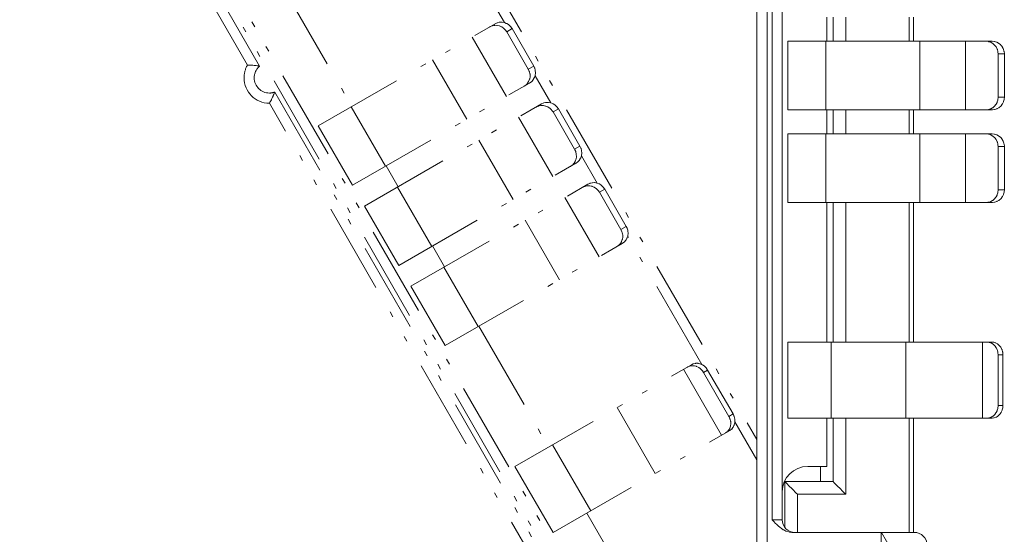
# Model space of a CAD drawing. Extents: x 89 to 1149, y 41 to 793.
# Drawn here: x 566 to 705, y 584 to 657 of the extents above; entities that cross this region are included whole.
import ezdxf

# ---------------------------------------------------------------- set-up
doc = ezdxf.new("R2010")
doc.units = 0
doc.header["$MEASUREMENT"] = 0
for name, pattern in [('AI-Linetype-121', [25.517514, 12.75876, -3.987108, 0.797422, -3.189694, 0.797422, -3.987108]), ('AI-Linetype-141', [25.517514, 12.75876, -3.987108, 0.797422, -3.189694, 0.797422, -3.987108]), ('AI-Linetype-143', [25.517514, 12.75876, -3.987108, 0.797422, -3.189694, 0.797422, -3.987108]), ('AI-Linetype-144', [25.517514, 12.75876, -3.987108, 0.797422, -3.189694, 0.797422, -3.987108]), ('AI-Linetype-145', [25.517514, 12.75876, -3.987108, 0.797422, -3.189694, 0.797422, -3.987108]), ('AI-Linetype-148', [25.517514, 12.75876, -3.987108, 0.797422, -3.189694, 0.797422, -3.987108]), ('AI-Linetype-150', [25.517514, 12.75876, -3.987108, 0.797422, -3.189694, 0.797422, -3.987108]), ('AI-Linetype-153', [25.517514, 12.75876, -3.987108, 0.797422, -3.189694, 0.797422, -3.987108]), ('AI-Linetype-154', [25.517514, 12.75876, -3.987108, 0.797422, -3.189694, 0.797422, -3.987108]), ('AI-Linetype-155', [25.517514, 12.75876, -3.987108, 0.797422, -3.189694, 0.797422, -3.987108]), ('AI-Linetype-156', [25.517514, 12.75876, -3.987108, 0.797422, -3.189694, 0.797422, -3.987108]), ('AI-Linetype-163', [25.517514, 12.75876, -3.987108, 0.797422, -3.189694, 0.797422, -3.987108]), ('AI-Linetype-164', [25.517514, 12.75876, -3.987108, 0.797422, -3.189694, 0.797422, -3.987108]), ('AI-Linetype-165', [25.517514, 12.75876, -3.987108, 0.797422, -3.189694, 0.797422, -3.987108]), ('AI-Linetype-166', [25.517514, 12.75876, -3.987108, 0.797422, -3.189694, 0.797422, -3.987108]), ('AI-Linetype-167', [25.517514, 12.75876, -3.987108, 0.797422, -3.189694, 0.797422, -3.987108]), ('AI-Linetype-168', [25.517514, 12.75876, -3.987108, 0.797422, -3.189694, 0.797422, -3.987108]), ('AI-Linetype-177', [25.517514, 12.75876, -3.987108, 0.797422, -3.189694, 0.797422, -3.987108]), ('AI-Linetype-178', [25.517514, 12.75876, -3.987108, 0.797422, -3.189694, 0.797422, -3.987108]), ('AI-Linetype-179', [25.517514, 12.75876, -3.987108, 0.797422, -3.189694, 0.797422, -3.987108]), ('AI-Linetype-18', [25.517514, 12.75876, -3.987108, 0.797422, -3.189694, 0.797422, -3.987108]), ('AI-Linetype-180', [25.517514, 12.75876, -3.987108, 0.797422, -3.189694, 0.797422, -3.987108]), ('AI-Linetype-181', [25.517514, 12.75876, -3.987108, 0.797422, -3.189694, 0.797422, -3.987108]), ('AI-Linetype-185', [25.517514, 12.75876, -3.987108, 0.797422, -3.189694, 0.797422, -3.987108]), ('AI-Linetype-186', [25.517514, 12.75876, -3.987108, 0.797422, -3.189694, 0.797422, -3.987108]), ('AI-Linetype-188', [25.517514, 12.75876, -3.987108, 0.797422, -3.189694, 0.797422, -3.987108]), ('AI-Linetype-189', [25.517514, 12.75876, -3.987108, 0.797422, -3.189694, 0.797422, -3.987108]), ('AI-Linetype-193', [25.517514, 12.75876, -3.987108, 0.797422, -3.189694, 0.797422, -3.987108]), ('AI-Linetype-194', [25.517514, 12.75876, -3.987108, 0.797422, -3.189694, 0.797422, -3.987108]), ('AI-Linetype-195', [25.517514, 12.75876, -3.987108, 0.797422, -3.189694, 0.797422, -3.987108]), ('AI-Linetype-196', [25.517514, 12.75876, -3.987108, 0.797422, -3.189694, 0.797422, -3.987108]), ('AI-Linetype-20', [25.517514, 12.75876, -3.987108, 0.797422, -3.189694, 0.797422, -3.987108]), ('AI-Linetype-21', [25.517514, 12.75876, -3.987108, 0.797422, -3.189694, 0.797422, -3.987108]), ('AI-Linetype-210', [25.517514, 12.75876, -3.987108, 0.797422, -3.189694, 0.797422, -3.987108]), ('AI-Linetype-211', [25.517514, 12.75876, -3.987108, 0.797422, -3.189694, 0.797422, -3.987108]), ('AI-Linetype-214', [25.517514, 12.75876, -3.987108, 0.797422, -3.189694, 0.797422, -3.987108]), ('AI-Linetype-215', [25.517514, 12.75876, -3.987108, 0.797422, -3.189694, 0.797422, -3.987108]), ('AI-Linetype-216', [25.517514, 12.75876, -3.987108, 0.797422, -3.189694, 0.797422, -3.987108]), ('AI-Linetype-217', [25.517514, 12.75876, -3.987108, 0.797422, -3.189694, 0.797422, -3.987108]), ('AI-Linetype-218', [25.517514, 12.75876, -3.987108, 0.797422, -3.189694, 0.797422, -3.987108]), ('AI-Linetype-219', [25.517514, 12.75876, -3.987108, 0.797422, -3.189694, 0.797422, -3.987108]), ('AI-Linetype-22', [25.517514, 12.75876, -3.987108, 0.797422, -3.189694, 0.797422, -3.987108]), ('AI-Linetype-224', [25.517514, 12.75876, -3.987108, 0.797422, -3.189694, 0.797422, -3.987108]), ('AI-Linetype-225', [25.517514, 12.75876, -3.987108, 0.797422, -3.189694, 0.797422, -3.987108]), ('AI-Linetype-234', [25.517514, 12.75876, -3.987108, 0.797422, -3.189694, 0.797422, -3.987108]), ('AI-Linetype-235', [25.517514, 12.75876, -3.987108, 0.797422, -3.189694, 0.797422, -3.987108]), ('AI-Linetype-236', [25.517514, 12.75876, -3.987108, 0.797422, -3.189694, 0.797422, -3.987108]), ('AI-Linetype-237', [25.517514, 12.75876, -3.987108, 0.797422, -3.189694, 0.797422, -3.987108]), ('AI-Linetype-242', [25.517514, 12.75876, -3.987108, 0.797422, -3.189694, 0.797422, -3.987108]), ('AI-Linetype-243', [25.517514, 12.75876, -3.987108, 0.797422, -3.189694, 0.797422, -3.987108]), ('AI-Linetype-245', [25.517514, 12.75876, -3.987108, 0.797422, -3.189694, 0.797422, -3.987108]), ('AI-Linetype-250', [25.517514, 12.75876, -3.987108, 0.797422, -3.189694, 0.797422, -3.987108]), ('AI-Linetype-26', [25.517514, 12.75876, -3.987108, 0.797422, -3.189694, 0.797422, -3.987108]), ('AI-Linetype-27', [25.517514, 12.75876, -3.987108, 0.797422, -3.189694, 0.797422, -3.987108]), ('AI-Linetype-31', [25.517514, 12.75876, -3.987108, 0.797422, -3.189694, 0.797422, -3.987108]), ('AI-Linetype-34', [25.517514, 12.75876, -3.987108, 0.797422, -3.189694, 0.797422, -3.987108]), ('AI-Linetype-35', [25.517514, 12.75876, -3.987108, 0.797422, -3.189694, 0.797422, -3.987108]), ('AI-Linetype-36', [25.517514, 12.75876, -3.987108, 0.797422, -3.189694, 0.797422, -3.987108]), ('AI-Linetype-40', [25.517514, 12.75876, -3.987108, 0.797422, -3.189694, 0.797422, -3.987108]), ('AI-Linetype-42', [25.517514, 12.75876, -3.987108, 0.797422, -3.189694, 0.797422, -3.987108]), ('AI-Linetype-43', [25.517514, 12.75876, -3.987108, 0.797422, -3.189694, 0.797422, -3.987108]), ('AI-Linetype-47', [25.517514, 12.75876, -3.987108, 0.797422, -3.189694, 0.797422, -3.987108]), ('AI-Linetype-51', [25.517514, 12.75876, -3.987108, 0.797422, -3.189694, 0.797422, -3.987108]), ('AI-Linetype-52', [25.517514, 12.75876, -3.987108, 0.797422, -3.189694, 0.797422, -3.987108]), ('AI-Linetype-53', [25.517514, 12.75876, -3.987108, 0.797422, -3.189694, 0.797422, -3.987108]), ('AI-Linetype-54', [25.517514, 12.75876, -3.987108, 0.797422, -3.189694, 0.797422, -3.987108]), ('AI-Linetype-55', [25.517514, 12.75876, -3.987108, 0.797422, -3.189694, 0.797422, -3.987108]), ('AI-Linetype-58', [25.517514, 12.75876, -3.987108, 0.797422, -3.189694, 0.797422, -3.987108]), ('AI-Linetype-62', [25.517514, 12.75876, -3.987108, 0.797422, -3.189694, 0.797422, -3.987108]), ('AI-Linetype-63', [25.517514, 12.75876, -3.987108, 0.797422, -3.189694, 0.797422, -3.987108]), ('AI-Linetype-64', [25.517514, 12.75876, -3.987108, 0.797422, -3.189694, 0.797422, -3.987108]), ('AI-Linetype-65', [25.517514, 12.75876, -3.987108, 0.797422, -3.189694, 0.797422, -3.987108]), ('AI-Linetype-66', [25.517514, 12.75876, -3.987108, 0.797422, -3.189694, 0.797422, -3.987108]), ('AI-Linetype-67', [25.517514, 12.75876, -3.987108, 0.797422, -3.189694, 0.797422, -3.987108]), ('AI-Linetype-70', [25.517514, 12.75876, -3.987108, 0.797422, -3.189694, 0.797422, -3.987108]), ('AI-Linetype-74', [25.517514, 12.75876, -3.987108, 0.797422, -3.189694, 0.797422, -3.987108]), ('AI-Linetype-91', [25.517514, 12.75876, -3.987108, 0.797422, -3.189694, 0.797422, -3.987108])]:
    doc.linetypes.add(name, pattern=pattern)
doc.layers.add('Layer 1', color=7, linetype='Continuous')

msp = doc.modelspace()

# ---------------------------------------------------------------- linework, layer by layer
at = {"layer": 'Layer 1', "color": 7, "lineweight": 18, "true_color": 0xffffff}
for points in [[(673.68, 586.11), (673.68, 749.77)], [(672.25, 586.11), (672.25, 711.45)], [(671.53, 674.01), (671.53, 542.6)], [(670.09, 532.66), (670.09, 673.02)], [(679.95, 657.12), (679.95, 653.72)], [(680.85, 653.72), (680.85, 657.12)], [(682.65, 657.12), (682.65, 653.72)], [(691.61, 653.72), (691.61, 657.12)], [(692.23, 653.72), (692.23, 657.12)], [(674.46, 644.03), (674.46, 653.72)], [(674.46, 653.72), (703.33, 653.72)], [(679.84, 653.72), (679.84, 644.03)], [(693.12, 644.03), (693.12, 653.72)], [(699.57, 653.72), (699.57, 644.03)], [(702.45, 653.72), (702.52, 653.71), (702.79, 653.68), (702.85, 653.66), (703.11, 653.58), (703.17, 653.55), (703.41, 653.41), (703.46, 653.37), (703.66, 653.19), (703.71, 653.14), (703.87, 652.92), (703.92, 652.85), (704.03, 652.61), (704.06, 652.54), (704.13, 652.27), (704.14, 652.19), (704.16, 651.92)], [(705.04, 651.92), (705.04, 652), (705, 652.27), (704.99, 652.34), (704.91, 652.61), (704.88, 652.68), (704.75, 652.92), (704.71, 652.98), (704.53, 653.19), (704.49, 653.24), (704.28, 653.41), (704.22, 653.45), (703.98, 653.58), (703.92, 653.6), (703.66, 653.68), (703.6, 653.69), (703.33, 653.72)], [(705.04, 651.92), (704.16, 651.92)], [(704.16, 645.82), (704.16, 651.92)], [(705.04, 645.82), (705.04, 651.92)], [(704.16, 645.82), (704.16, 645.75), (704.13, 645.48), (704.12, 645.4), (704.03, 645.14), (704.01, 645.07), (703.87, 644.83), (703.83, 644.77), (703.66, 644.56), (703.61, 644.51), (703.41, 644.33), (703.35, 644.3), (703.11, 644.17), (703.05, 644.15), (702.79, 644.07), (702.73, 644.05), (702.45, 644.03)], [(703.33, 644.03), (703.39, 644.03), (703.66, 644.07), (703.72, 644.08), (703.98, 644.17), (704.04, 644.2), (704.28, 644.33), (704.33, 644.37), (704.53, 644.56), (704.58, 644.61), (704.75, 644.83), (704.79, 644.89), (704.91, 645.14), (704.93, 645.21), (705, 645.48), (705.02, 645.55), (705.04, 645.82)], [(704.16, 645.82), (705.04, 645.82)], [(674.46, 644.03), (703.33, 644.03)], [(679.95, 644.03), (679.95, 640.63)], [(680.85, 640.63), (680.85, 644.03)], [(682.65, 644.03), (682.65, 640.63)], [(691.61, 640.63), (691.61, 644.03)], [(692.23, 640.63), (692.23, 644.03)], [(674.46, 630.94), (674.46, 640.63)], [(674.46, 640.63), (703.33, 640.63)], [(679.84, 640.63), (679.84, 630.94)], [(693.12, 630.94), (693.12, 640.63)], [(699.57, 640.63), (699.57, 630.94)], [(702.45, 640.63), (702.52, 640.63), (702.79, 640.59), (702.85, 640.58), (703.11, 640.49), (703.17, 640.46), (703.41, 640.32), (703.46, 640.28), (703.66, 640.1), (703.71, 640.05), (703.87, 639.83), (703.92, 639.76), (704.03, 639.52), (704.06, 639.45), (704.13, 639.18), (704.14, 639.1), (704.16, 638.83)], [(705.04, 638.83), (705.04, 638.91), (705, 639.18), (704.99, 639.25), (704.91, 639.52), (704.88, 639.59), (704.75, 639.83), (704.71, 639.89), (704.53, 640.1), (704.49, 640.15), (704.28, 640.32), (704.22, 640.36), (703.98, 640.49), (703.92, 640.51), (703.66, 640.59), (703.6, 640.6), (703.33, 640.63)], [(705.04, 638.83), (704.16, 638.83)], [(704.16, 632.74), (704.16, 638.83)], [(705.04, 632.74), (705.04, 638.83)], [(704.16, 632.74), (704.16, 632.66), (704.13, 632.39), (704.12, 632.31), (704.03, 632.05), (704.01, 631.98), (703.87, 631.74), (703.83, 631.68), (703.66, 631.47), (703.61, 631.42), (703.41, 631.24), (703.35, 631.21), (703.11, 631.08), (703.05, 631.05), (702.79, 630.97), (702.73, 630.96), (702.45, 630.94)], [(703.33, 630.94), (703.39, 630.94), (703.66, 630.97), (703.72, 630.99), (703.98, 631.08), (704.04, 631.11), (704.28, 631.24), (704.33, 631.28), (704.53, 631.47), (704.58, 631.52), (704.75, 631.74), (704.79, 631.8), (704.91, 632.05), (704.93, 632.12), (705, 632.39), (705.02, 632.46), (705.04, 632.74)], [(704.16, 632.74), (705.04, 632.74)], [(674.46, 630.94), (703.33, 630.94)], [(679.95, 630.94), (679.95, 611.22)], [(680.85, 611.22), (680.85, 630.94)], [(682.65, 630.94), (682.65, 611.22)], [(691.61, 611.22), (691.61, 630.94)], [(692.23, 611.22), (692.23, 630.94)], [(674.46, 600.46), (674.46, 611.22)], [(674.46, 611.22), (703.25, 611.22)], [(680.59, 611.22), (680.59, 600.46)], [(691.11, 600.46), (691.11, 611.22)], [(701.95, 611.22), (701.95, 600.46)], [(702.58, 611.22), (702.63, 611.22), (702.89, 611.18), (702.94, 611.17), (703.19, 611.08), (703.24, 611.06), (703.46, 610.92), (703.51, 610.87), (703.7, 610.69), (703.75, 610.64), (703.9, 610.42), (703.93, 610.36), (704.04, 610.11), (704.07, 610.03), (704.13, 609.77), (704.14, 609.69), (704.16, 609.42)], [(704.84, 609.42), (704.84, 609.51), (704.81, 609.77), (704.79, 609.85), (704.72, 610.11), (704.69, 610.18), (704.57, 610.42), (704.53, 610.48), (704.38, 610.69), (704.33, 610.74), (704.13, 610.92), (704.09, 610.95), (703.86, 611.08), (703.82, 611.1), (703.56, 611.18), (703.52, 611.19), (703.25, 611.22)], [(704.84, 609.42), (704.16, 609.42)], [(704.16, 609.42), (704.16, 602.25)], [(704.84, 609.42), (704.84, 602.25)], [(704.16, 602.25), (704.16, 602.17), (704.13, 601.9), (704.12, 601.82), (704.04, 601.57), (704.02, 601.49), (703.9, 601.26), (703.86, 601.2), (703.7, 600.99), (703.66, 600.94), (703.46, 600.76), (703.41, 600.73), (703.19, 600.59), (703.14, 600.58), (702.89, 600.49), (702.84, 600.48), (702.58, 600.46)], [(703.25, 600.46), (703.3, 600.46), (703.56, 600.49), (703.61, 600.5), (703.86, 600.59), (703.91, 600.62), (704.13, 600.76), (704.18, 600.8), (704.38, 600.99), (704.42, 601.04), (704.57, 601.26), (704.61, 601.32), (704.72, 601.57), (704.74, 601.64), (704.81, 601.9), (704.82, 601.98), (704.84, 602.25)], [(704.16, 602.25), (704.84, 602.25)], [(674.46, 600.46), (703.25, 600.46)], [(679.95, 600.46), (679.95, 593.64)], [(680.85, 591.49), (680.85, 600.46)], [(682.65, 600.46), (682.65, 589.7)], [(691.61, 584.32), (691.61, 600.46)], [(692.23, 584.32), (692.23, 600.46)], [(677.27, 593.64), (679.95, 593.64)], [(679.06, 593.64), (679.06, 591.49)], [(674.04, 591.49), (674.04, 585.04)], [(680.85, 591.49), (674.04, 591.49)], [(674.04, 591.49), (674.22, 591.31), (674.4, 591.14), (674.57, 590.96), (674.76, 590.78), (674.93, 590.6), (675.12, 590.42), (675.29, 590.24), (675.47, 590.06), (675.65, 589.88), (675.83, 589.7)], [(680.85, 591.49), (681.03, 591.31), (681.21, 591.14), (681.39, 590.96), (681.57, 590.78), (681.75, 590.6), (681.93, 590.42), (682.11, 590.24), (682.29, 590.06), (682.47, 589.88), (682.65, 589.7)], [(675.83, 589.7), (675.83, 584.32)], [(682.65, 589.7), (675.83, 589.7)], [(672.25, 586.11), (673.68, 586.11)], [(675.13, 584.32), (675.05, 584.32), (674.7, 584.36), (674.61, 584.38), (674.28, 584.48), (674.2, 584.51), (673.88, 584.66), (673.8, 584.7), (673.5, 584.9), (673.37, 585), (673.1, 585.23), (672.84, 585.47), (672.72, 585.6), (672.48, 585.85), (672.25, 586.11)], [(675.13, 584.32), (692.33, 584.32)], [(687.66, 584.32), (687.66, 577.15)], [(687.67, 584.32), (689.1, 581.85)]]:
    msp.add_lwpolyline(points, dxfattribs=at)
at = {"layer": 'Layer 1', "color": 7, "linetype": 'AI-Linetype-181', "lineweight": 18, "true_color": 0xffffff}
msp.add_lwpolyline([(647.81, 571.5), (565.98, 713.23)], dxfattribs=at)
at = {"layer": 'Layer 1', "color": 7, "linetype": 'AI-Linetype-141', "lineweight": 18, "true_color": 0xffffff}
msp.add_lwpolyline([(604.93, 710.31), (670.09, 597.45)], dxfattribs=at)
at = {"layer": 'Layer 1', "color": 7, "linetype": 'AI-Linetype-40', "lineweight": 18, "true_color": 0xffffff}
msp.add_lwpolyline([(646.56, 570.78), (583.89, 679.33)], dxfattribs=at)
at = {"layer": 'Layer 1', "color": 7, "linetype": 'AI-Linetype-51', "lineweight": 18, "true_color": 0xffffff}
msp.add_lwpolyline([(634.43, 656.35), (623.95, 674.5)], dxfattribs=at)
at = {"layer": 'Layer 1', "color": 7, "linetype": 'AI-Linetype-168', "lineweight": 18, "true_color": 0xffffff}
msp.add_lwpolyline([(603.04, 661.59), (612.9, 644.51)], dxfattribs=at)
at = {"layer": 'Layer 1', "color": 7, "linetype": 'AI-Linetype-43', "lineweight": 18, "true_color": 0xffffff}
msp.add_lwpolyline([(594.47, 659.58), (599.87, 650.21)], dxfattribs=at)
at = {"layer": 'Layer 1', "color": 7, "linetype": 'AI-Linetype-185', "lineweight": 18, "true_color": 0xffffff}
msp.add_lwpolyline([(598.14, 650.34), (593.72, 658.01)], dxfattribs=at)
at = {"layer": 'Layer 1', "color": 7, "linetype": 'AI-Linetype-219', "lineweight": 18, "true_color": 0xffffff}
msp.add_lwpolyline([(635.51, 655.5), (635.47, 655.57), (635.31, 655.79), (635.26, 655.84), (635.06, 656.03), (635, 656.07), (634.77, 656.22), (634.7, 656.25), (634.45, 656.35), (634.38, 656.37), (634.11, 656.41), (634.05, 656.42), (633.77, 656.41), (633.71, 656.4), (633.45, 656.33), (633.39, 656.32), (633.14, 656.2)], dxfattribs=at)
at = {"layer": 'Layer 1', "color": 7, "linetype": 'AI-Linetype-196', "lineweight": 18, "true_color": 0xffffff}
msp.add_lwpolyline([(608.14, 641.76), (633.14, 656.2)], dxfattribs=at)
at = {"layer": 'Layer 1', "color": 7, "linetype": 'AI-Linetype-237', "lineweight": 18, "true_color": 0xffffff}
msp.add_lwpolyline([(632.39, 655.76), (632.44, 655.79), (632.69, 655.9), (632.75, 655.91), (633.02, 655.97), (633.08, 655.98), (633.36, 655.97), (633.42, 655.97), (633.69, 655.91), (633.76, 655.89), (634.01, 655.78), (634.08, 655.75), (634.3, 655.59), (634.36, 655.54), (634.55, 655.35), (634.6, 655.29), (634.76, 655.06)], dxfattribs=at)
at = {"layer": 'Layer 1', "color": 7, "linetype": 'AI-Linetype-18', "lineweight": 18, "true_color": 0xffffff}
msp.add_lwpolyline([(635.51, 655.5), (634.76, 655.06)], dxfattribs=at)
at = {"layer": 'Layer 1', "color": 7, "linetype": 'AI-Linetype-153', "lineweight": 18, "true_color": 0xffffff}
msp.add_lwpolyline([(637.81, 649.78), (634.76, 655.06)], dxfattribs=at)
at = {"layer": 'Layer 1', "color": 7, "linetype": 'AI-Linetype-143', "lineweight": 18, "true_color": 0xffffff}
msp.add_lwpolyline([(638.57, 650.22), (635.51, 655.5)], dxfattribs=at)
at = {"layer": 'Layer 1', "color": 7, "linetype": 'AI-Linetype-64', "lineweight": 18, "true_color": 0xffffff}
msp.add_lwpolyline([(629.88, 654.32), (634.72, 645.93)], dxfattribs=at)
at = {"layer": 'Layer 1', "color": 7, "linetype": 'AI-Linetype-65', "lineweight": 18, "true_color": 0xffffff}
msp.add_lwpolyline([(629.14, 642.71), (624.3, 651.09)], dxfattribs=at)
at = {"layer": 'Layer 1', "color": 7, "linetype": 'AI-Linetype-234', "lineweight": 18, "true_color": 0xffffff}
msp.add_lwpolyline([(598.14, 650.34), (598.29, 650.34), (598.35, 650.34), (598.53, 650.34), (598.7, 650.34), (598.74, 650.33), (598.91, 650.32), (599.09, 650.31), (599.26, 650.29), (599.36, 650.29), (599.53, 650.26), (599.71, 650.24), (599.87, 650.21)], dxfattribs=at)
at = {"layer": 'Layer 1', "color": 7, "linetype": 'AI-Linetype-235', "lineweight": 18, "true_color": 0xffffff}
msp.add_lwpolyline([(637.81, 649.78), (637.84, 649.72), (637.95, 649.47), (637.98, 649.39), (638.04, 649.12), (638.05, 649.05), (638.06, 648.77), (638.05, 648.71), (638.01, 648.43), (637.99, 648.37), (637.9, 648.11), (637.86, 648.05), (637.72, 647.82), (637.68, 647.77), (637.5, 647.57), (637.45, 647.53), (637.22, 647.38)], dxfattribs=at)
at = {"layer": 'Layer 1', "color": 7, "linetype": 'AI-Linetype-22', "lineweight": 18, "true_color": 0xffffff}
msp.add_lwpolyline([(637.81, 649.78), (638.57, 650.22)], dxfattribs=at)
at = {"layer": 'Layer 1', "color": 7, "linetype": 'AI-Linetype-218', "lineweight": 18, "true_color": 0xffffff}
msp.add_lwpolyline([(637.98, 647.81), (638.03, 647.84), (638.25, 648.01), (638.3, 648.05), (638.48, 648.26), (638.52, 648.31), (638.65, 648.55), (638.68, 648.61), (638.76, 648.87), (638.78, 648.94), (638.81, 649.22), (638.81, 649.29), (638.79, 649.56), (638.78, 649.63), (638.71, 649.9), (638.68, 649.97), (638.57, 650.22)], dxfattribs=at)
at = {"layer": 'Layer 1', "color": 7, "linetype": 'AI-Linetype-52', "lineweight": 18, "true_color": 0xffffff}
msp.add_lwpolyline([(640.97, 645.02), (638.76, 648.85)], dxfattribs=at)
at = {"layer": 'Layer 1', "color": 7, "linetype": 'AI-Linetype-195', "lineweight": 18, "true_color": 0xffffff}
msp.add_lwpolyline([(612.98, 633.38), (637.98, 647.81)], dxfattribs=at)
at = {"layer": 'Layer 1', "color": 7, "linetype": 'AI-Linetype-236', "lineweight": 18, "true_color": 0xffffff}
msp.add_lwpolyline([(601.25, 644.97), (601.32, 645.1), (601.35, 645.15), (601.44, 645.31), (601.52, 645.46), (601.54, 645.49), (601.61, 645.65), (601.69, 645.8), (601.77, 645.96), (601.8, 646.05), (601.87, 646.21), (601.94, 646.37), (602, 646.54)], dxfattribs=at)
at = {"layer": 'Layer 1', "color": 7, "linetype": 'AI-Linetype-42', "lineweight": 18, "true_color": 0xffffff}
msp.add_lwpolyline([(602, 646.54), (667.7, 532.73)], dxfattribs=at)
at = {"layer": 'Layer 1', "color": 7, "linetype": 'AI-Linetype-186', "lineweight": 18, "true_color": 0xffffff}
msp.add_lwpolyline([(667.32, 530.53), (601.25, 644.97)], dxfattribs=at)
at = {"layer": 'Layer 1', "color": 7, "linetype": 'AI-Linetype-36', "lineweight": 18, "true_color": 0xffffff}
msp.add_lwpolyline([(612.8, 644.45), (617.64, 636.07)], dxfattribs=at)
at = {"layer": 'Layer 1', "color": 7, "linetype": 'AI-Linetype-194', "lineweight": 18, "true_color": 0xffffff}
msp.add_lwpolyline([(614.68, 630.43), (639.69, 644.87)], dxfattribs=at)
at = {"layer": 'Layer 1', "color": 7, "linetype": 'AI-Linetype-225', "lineweight": 18, "true_color": 0xffffff}
msp.add_lwpolyline([(638.93, 644.42), (638.98, 644.46), (639.23, 644.56), (639.29, 644.58), (639.56, 644.63), (639.63, 644.64), (639.9, 644.64), (639.97, 644.63), (640.24, 644.57), (640.3, 644.56), (640.56, 644.45), (640.62, 644.41), (640.85, 644.26), (640.91, 644.21), (641.1, 644.01), (641.15, 643.95), (641.3, 643.73)], dxfattribs=at)
at = {"layer": 'Layer 1', "color": 7, "linetype": 'AI-Linetype-214', "lineweight": 18, "true_color": 0xffffff}
msp.add_lwpolyline([(642.06, 644.16), (642.02, 644.23), (641.85, 644.45), (641.8, 644.51), (641.6, 644.69), (641.54, 644.74), (641.31, 644.88), (641.25, 644.91), (640.99, 645.01), (640.93, 645.03), (640.66, 645.08), (640.59, 645.08), (640.32, 645.07), (640.26, 645.06), (639.99, 645), (639.93, 644.98), (639.69, 644.87)], dxfattribs=at)
at = {"layer": 'Layer 1', "color": 7, "linetype": 'AI-Linetype-21', "lineweight": 18, "true_color": 0xffffff}
msp.add_lwpolyline([(642.06, 644.16), (641.3, 643.73)], dxfattribs=at)
at = {"layer": 'Layer 1', "color": 7, "linetype": 'AI-Linetype-144', "lineweight": 18, "true_color": 0xffffff}
msp.add_lwpolyline([(645.11, 638.89), (642.06, 644.16)], dxfattribs=at)
at = {"layer": 'Layer 1', "color": 7, "linetype": 'AI-Linetype-63', "lineweight": 18, "true_color": 0xffffff}
msp.add_lwpolyline([(636.43, 642.98), (641.27, 634.59)], dxfattribs=at)
at = {"layer": 'Layer 1', "color": 7, "linetype": 'AI-Linetype-154', "lineweight": 18, "true_color": 0xffffff}
msp.add_lwpolyline([(644.35, 638.45), (641.3, 643.73)], dxfattribs=at)
at = {"layer": 'Layer 1', "color": 7, "linetype": 'AI-Linetype-177', "lineweight": 18, "true_color": 0xffffff}
msp.add_lwpolyline([(612.98, 633.38), (608.14, 641.76)], dxfattribs=at)
at = {"layer": 'Layer 1', "color": 7, "linetype": 'AI-Linetype-66', "lineweight": 18, "true_color": 0xffffff}
msp.add_lwpolyline([(635.68, 631.37), (630.84, 639.76)], dxfattribs=at)
at = {"layer": 'Layer 1', "color": 7, "linetype": 'AI-Linetype-224', "lineweight": 18, "true_color": 0xffffff}
msp.add_lwpolyline([(644.35, 638.45), (644.39, 638.38), (644.5, 638.13), (644.52, 638.06), (644.58, 637.79), (644.59, 637.71), (644.6, 637.44), (644.6, 637.37), (644.55, 637.1), (644.54, 637.03), (644.44, 636.78), (644.41, 636.72), (644.27, 636.49), (644.23, 636.43), (644.04, 636.23), (644, 636.2), (643.77, 636.04)], dxfattribs=at)
at = {"layer": 'Layer 1', "color": 7, "linetype": 'AI-Linetype-20', "lineweight": 18, "true_color": 0xffffff}
msp.add_lwpolyline([(644.35, 638.45), (645.11, 638.89)], dxfattribs=at)
at = {"layer": 'Layer 1', "color": 7, "linetype": 'AI-Linetype-215', "lineweight": 18, "true_color": 0xffffff}
msp.add_lwpolyline([(644.53, 636.48), (644.58, 636.51), (644.8, 636.67), (644.84, 636.71), (645.02, 636.92), (645.06, 636.97), (645.2, 637.21), (645.22, 637.27), (645.31, 637.54), (645.33, 637.61), (645.36, 637.88), (645.36, 637.95), (645.34, 638.22), (645.33, 638.3), (645.26, 638.57), (645.22, 638.63), (645.11, 638.89)], dxfattribs=at)
at = {"layer": 'Layer 1', "color": 7, "linetype": 'AI-Linetype-53', "lineweight": 18, "true_color": 0xffffff}
msp.add_lwpolyline([(647.52, 633.68), (645.3, 637.51)], dxfattribs=at)
at = {"layer": 'Layer 1', "color": 7, "linetype": 'AI-Linetype-167', "lineweight": 18, "true_color": 0xffffff}
msp.add_lwpolyline([(617.74, 636.13), (619.44, 633.17)], dxfattribs=at)
at = {"layer": 'Layer 1', "color": 7, "linetype": 'AI-Linetype-193', "lineweight": 18, "true_color": 0xffffff}
msp.add_lwpolyline([(619.52, 622.04), (644.53, 636.48)], dxfattribs=at)
at = {"layer": 'Layer 1', "color": 7, "linetype": 'AI-Linetype-35', "lineweight": 18, "true_color": 0xffffff}
msp.add_lwpolyline([(619.34, 633.12), (624.18, 624.73)], dxfattribs=at)
at = {"layer": 'Layer 1', "color": 7, "linetype": 'AI-Linetype-189', "lineweight": 18, "true_color": 0xffffff}
msp.add_lwpolyline([(621.23, 619.09), (646.23, 633.52)], dxfattribs=at)
at = {"layer": 'Layer 1', "color": 7, "linetype": 'AI-Linetype-250', "lineweight": 18, "true_color": 0xffffff}
msp.add_lwpolyline([(645.47, 633.09), (645.53, 633.12), (645.78, 633.22), (645.84, 633.24), (646.1, 633.3), (646.17, 633.31), (646.45, 633.3), (646.51, 633.3), (646.78, 633.24), (646.85, 633.21), (647.1, 633.11), (647.17, 633.07), (647.39, 632.92), (647.45, 632.87), (647.64, 632.68), (647.69, 632.62), (647.85, 632.39)], dxfattribs=at)
at = {"layer": 'Layer 1', "color": 7, "linetype": 'AI-Linetype-216', "lineweight": 18, "true_color": 0xffffff}
msp.add_lwpolyline([(648.6, 632.83), (648.56, 632.89), (648.4, 633.11), (648.35, 633.17), (648.15, 633.36), (648.09, 633.4), (647.86, 633.55), (647.79, 633.58), (647.54, 633.67), (647.47, 633.69), (647.2, 633.74), (647.14, 633.74), (646.86, 633.73), (646.81, 633.73), (646.54, 633.67), (646.48, 633.64), (646.23, 633.52)], dxfattribs=at)
at = {"layer": 'Layer 1', "color": 7, "linetype": 'AI-Linetype-27', "lineweight": 18, "true_color": 0xffffff}
msp.add_lwpolyline([(648.6, 632.83), (647.85, 632.39)], dxfattribs=at)
at = {"layer": 'Layer 1', "color": 7, "linetype": 'AI-Linetype-145', "lineweight": 18, "true_color": 0xffffff}
msp.add_lwpolyline([(651.65, 627.55), (648.6, 632.83)], dxfattribs=at)
at = {"layer": 'Layer 1', "color": 7, "linetype": 'AI-Linetype-62', "lineweight": 18, "true_color": 0xffffff}
msp.add_lwpolyline([(642.97, 631.65), (647.81, 623.26)], dxfattribs=at)
at = {"layer": 'Layer 1', "color": 7, "linetype": 'AI-Linetype-155', "lineweight": 18, "true_color": 0xffffff}
msp.add_lwpolyline([(650.9, 627.11), (647.85, 632.39)], dxfattribs=at)
at = {"layer": 'Layer 1', "color": 7, "linetype": 'AI-Linetype-178', "lineweight": 18, "true_color": 0xffffff}
msp.add_lwpolyline([(619.52, 622.04), (614.68, 630.43)], dxfattribs=at)
at = {"layer": 'Layer 1', "color": 7, "linetype": 'AI-Linetype-67', "lineweight": 18, "true_color": 0xffffff}
msp.add_lwpolyline([(642.23, 620.03), (637.39, 628.42)], dxfattribs=at)
at = {"layer": 'Layer 1', "color": 7, "linetype": 'AI-Linetype-26', "lineweight": 18, "true_color": 0xffffff}
msp.add_lwpolyline([(650.9, 627.11), (651.65, 627.55)], dxfattribs=at)
at = {"layer": 'Layer 1', "color": 7, "linetype": 'AI-Linetype-217', "lineweight": 18, "true_color": 0xffffff}
msp.add_lwpolyline([(651.07, 625.14), (651.12, 625.17), (651.34, 625.34), (651.39, 625.38), (651.57, 625.59), (651.61, 625.64), (651.74, 625.88), (651.77, 625.94), (651.86, 626.2), (651.87, 626.27), (651.9, 626.54), (651.91, 626.62), (651.88, 626.89), (651.87, 626.96), (651.8, 627.23), (651.77, 627.3), (651.65, 627.55)], dxfattribs=at)
at = {"layer": 'Layer 1', "color": 7, "linetype": 'AI-Linetype-245', "lineweight": 18, "true_color": 0xffffff}
msp.add_lwpolyline([(650.9, 627.11), (650.93, 627.04), (651.04, 626.79), (651.07, 626.72), (651.13, 626.45), (651.14, 626.38), (651.15, 626.11), (651.14, 626.03), (651.1, 625.76), (651.08, 625.7), (650.99, 625.44), (650.95, 625.38), (650.81, 625.15), (650.77, 625.1), (650.59, 624.9), (650.54, 624.86), (650.31, 624.7)], dxfattribs=at)
at = {"layer": 'Layer 1', "color": 7, "linetype": 'AI-Linetype-54', "lineweight": 18, "true_color": 0xffffff}
msp.add_lwpolyline([(662.32, 608.03), (651.85, 626.18)], dxfattribs=at)
at = {"layer": 'Layer 1', "color": 7, "linetype": 'AI-Linetype-166', "lineweight": 18, "true_color": 0xffffff}
msp.add_lwpolyline([(624.28, 624.79), (625.99, 621.84)], dxfattribs=at)
at = {"layer": 'Layer 1', "color": 7, "linetype": 'AI-Linetype-188', "lineweight": 18, "true_color": 0xffffff}
msp.add_lwpolyline([(626.07, 610.71), (651.07, 625.14)], dxfattribs=at)
at = {"layer": 'Layer 1', "color": 7, "linetype": 'AI-Linetype-34', "lineweight": 18, "true_color": 0xffffff}
msp.add_lwpolyline([(625.89, 621.78), (630.73, 613.4)], dxfattribs=at)
at = {"layer": 'Layer 1', "color": 7, "linetype": 'AI-Linetype-179', "lineweight": 18, "true_color": 0xffffff}
msp.add_lwpolyline([(626.07, 610.71), (621.23, 619.09)], dxfattribs=at)
at = {"layer": 'Layer 1', "color": 7, "linetype": 'AI-Linetype-165', "lineweight": 18, "true_color": 0xffffff}
msp.add_lwpolyline([(630.83, 613.45), (640.69, 596.37)], dxfattribs=at)
at = {"layer": 'Layer 1', "color": 7, "linetype": 'AI-Linetype-163', "lineweight": 18, "true_color": 0xffffff}
msp.add_lwpolyline([(635.93, 593.62), (660.87, 608.02)], dxfattribs=at)
at = {"layer": 'Layer 1', "color": 7, "linetype": 'AI-Linetype-243', "lineweight": 18, "true_color": 0xffffff}
msp.add_lwpolyline([(660.29, 607.69), (660.32, 607.7), (660.57, 607.81), (660.61, 607.82), (660.87, 607.87), (660.93, 607.87), (661.2, 607.86), (661.26, 607.85), (661.52, 607.79), (661.58, 607.76), (661.82, 607.65), (661.89, 607.61), (662.1, 607.46), (662.17, 607.4), (662.35, 607.21), (662.4, 607.14), (662.55, 606.92)], dxfattribs=at)
at = {"layer": 'Layer 1', "color": 7, "linetype": 'AI-Linetype-211', "lineweight": 18, "true_color": 0xffffff}
msp.add_lwpolyline([(663.14, 607.26), (663.09, 607.34), (662.93, 607.55), (662.88, 607.61), (662.69, 607.79), (662.63, 607.84), (662.41, 607.99), (662.35, 608.02), (662.1, 608.12), (662.04, 608.15), (661.78, 608.2), (661.73, 608.21), (661.46, 608.21), (661.41, 608.2), (661.15, 608.15), (661.11, 608.13), (660.87, 608.02)], dxfattribs=at)
at = {"layer": 'Layer 1', "color": 7, "linetype": 'AI-Linetype-58', "lineweight": 18, "true_color": 0xffffff}
msp.add_lwpolyline([(659.74, 607.37), (665.11, 598.05)], dxfattribs=at)
at = {"layer": 'Layer 1', "color": 7, "linetype": 'AI-Linetype-47', "lineweight": 18, "true_color": 0xffffff}
msp.add_lwpolyline([(663.14, 607.26), (662.55, 606.92)], dxfattribs=at)
at = {"layer": 'Layer 1', "color": 7, "linetype": 'AI-Linetype-156', "lineweight": 18, "true_color": 0xffffff}
msp.add_lwpolyline([(662.55, 606.92), (666.14, 600.71)], dxfattribs=at)
at = {"layer": 'Layer 1', "color": 7, "linetype": 'AI-Linetype-150', "lineweight": 18, "true_color": 0xffffff}
msp.add_lwpolyline([(663.14, 607.26), (666.72, 601.05)], dxfattribs=at)
at = {"layer": 'Layer 1', "color": 7, "linetype": 'AI-Linetype-70', "lineweight": 18, "true_color": 0xffffff}
msp.add_lwpolyline([(655.73, 592.63), (650.35, 601.95)], dxfattribs=at)
at = {"layer": 'Layer 1', "color": 7, "linetype": 'AI-Linetype-74', "lineweight": 18, "true_color": 0xffffff}
msp.add_lwpolyline([(666.14, 600.71), (666.72, 601.05)], dxfattribs=at)
at = {"layer": 'Layer 1', "color": 7, "linetype": 'AI-Linetype-210', "lineweight": 18, "true_color": 0xffffff}
msp.add_lwpolyline([(666.25, 598.7), (666.29, 598.73), (666.5, 598.89), (666.54, 598.92), (666.7, 599.12), (666.74, 599.17), (666.86, 599.41), (666.88, 599.47), (666.95, 599.72), (666.97, 599.79), (666.99, 600.05), (666.99, 600.13), (666.96, 600.39), (666.95, 600.48), (666.87, 600.73), (666.84, 600.81), (666.72, 601.05)], dxfattribs=at)
at = {"layer": 'Layer 1', "color": 7, "linetype": 'AI-Linetype-242', "lineweight": 18, "true_color": 0xffffff}
msp.add_lwpolyline([(666.14, 600.71), (666.18, 600.64), (666.29, 600.39), (666.31, 600.31), (666.38, 600.06), (666.39, 599.98), (666.4, 599.72), (666.4, 599.64), (666.37, 599.38), (666.36, 599.32), (666.28, 599.07), (666.25, 599.02), (666.12, 598.79), (666.09, 598.75), (665.92, 598.55), (665.88, 598.52), (665.67, 598.37)], dxfattribs=at)
at = {"layer": 'Layer 1', "color": 7, "linetype": 'AI-Linetype-55', "lineweight": 18, "true_color": 0xffffff}
msp.add_lwpolyline([(670.09, 594.58), (666.99, 599.96)], dxfattribs=at)
at = {"layer": 'Layer 1', "color": 7, "linetype": 'AI-Linetype-148', "lineweight": 18, "true_color": 0xffffff}
msp.add_lwpolyline([(641.31, 584.3), (666.25, 598.7)], dxfattribs=at)
at = {"layer": 'Layer 1', "color": 7, "linetype": 'AI-Linetype-31', "lineweight": 18, "true_color": 0xffffff}
msp.add_lwpolyline([(641.24, 596.69), (646.62, 587.37)], dxfattribs=at)
at = {"layer": 'Layer 1', "color": 7, "linetype": 'AI-Linetype-180', "lineweight": 18, "true_color": 0xffffff}
msp.add_lwpolyline([(641.31, 584.3), (635.93, 593.62)], dxfattribs=at)
at = {"layer": 'Layer 1', "color": 7, "linetype": 'AI-Linetype-164', "lineweight": 18, "true_color": 0xffffff}
msp.add_lwpolyline([(646.07, 587.05), (649.48, 581.15)], dxfattribs=at)
at = {"layer": 'Layer 1', "color": 7, "linetype": 'AI-Linetype-121', "lineweight": 18, "true_color": 0xffffff}
msp.add_open_spline([(598.14, 650.34), (598.14, 650.34), (598.14, 650.34), (598.14, 650.34), (597.83, 649.8), (597.66, 649.18), (597.66, 648.55), (597.66, 646.57), (599.26, 644.97), (601.25, 644.97)], degree=3, knots=[0, 0, 0, 0, 1, 1, 1, 2, 2, 2, 3, 3, 3, 3], dxfattribs=at)
at = {"layer": 'Layer 1', "color": 7, "linetype": 'AI-Linetype-91', "lineweight": 18, "true_color": 0xffffff}
msp.add_open_spline([(599.87, 650.21), (599.87, 650.21), (599.87, 650.21), (599.87, 650.21), (599.38, 649.8), (599.1, 649.19), (599.1, 648.55), (599.1, 647.37), (600.06, 646.4), (601.25, 646.4), (601.5, 646.4), (601.76, 646.45), (602, 646.54)], degree=3, knots=[0, 0, 0, 0, 1, 1, 1, 2, 2, 2, 3, 3, 3, 4, 4, 4, 4], dxfattribs=at)
at = {"layer": 'Layer 1', "color": 7, "lineweight": 18, "true_color": 0xffffff}
for points in [[(677.27, 593.64), (677.27, 593.64), (677.27, 593.64), (677.27, 593.64), (675.29, 593.64), (673.68, 592.04), (673.68, 590.06)], [(673.68, 586.11), (673.68, 586.11), (673.68, 586.11), (673.68, 586.11), (673.68, 585.12), (674.48, 584.32), (675.47, 584.32)], [(694.12, 582.53), (694.12, 582.53), (694.12, 582.53), (694.12, 582.53), (694.12, 583.52), (693.32, 584.32), (692.33, 584.32)]]:
    msp.add_open_spline(points, degree=3, knots=[0, 0, 0, 0, 1, 1, 1, 2, 2, 2, 2], dxfattribs=at)

doc.saveas('drawing.dxf')
